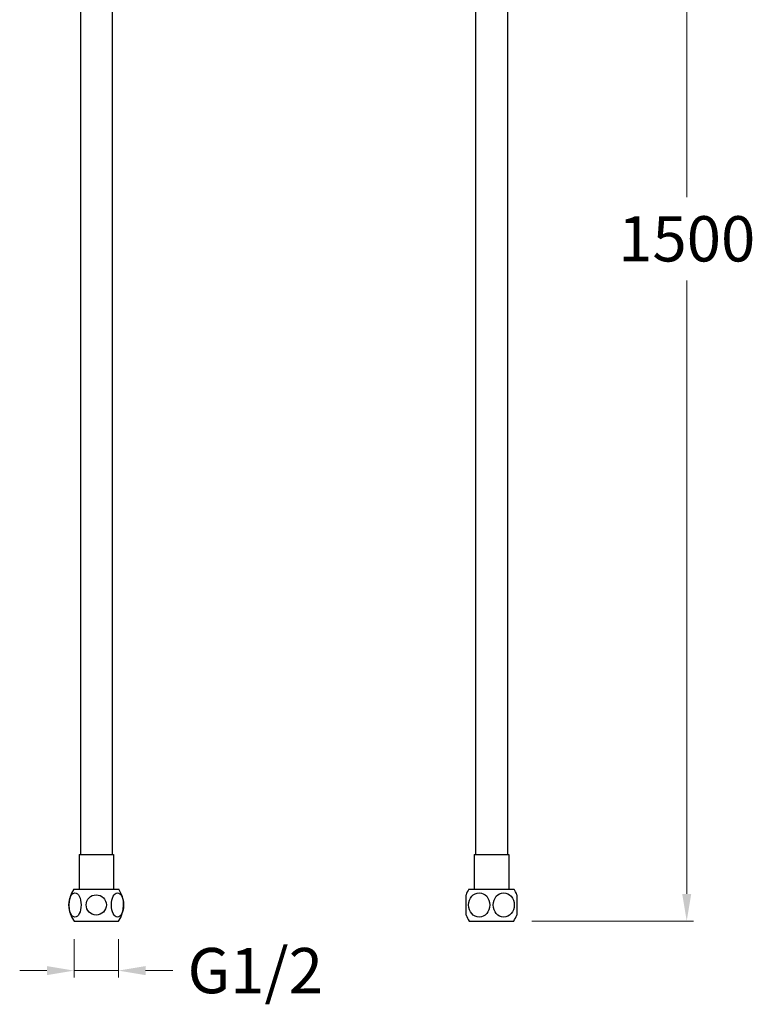
# Model space of a CAD drawing. Units: millimetres. Extents: x -936 to -561, y -289 to 580.
# Drawn here: x -886 to -561, y -289 to 146 of the extents above; entities that cross this region are included whole.
import ezdxf

# ---------------------------------------------------------------- set-up
doc = ezdxf.new("R2010")
doc.units = ezdxf.units.MM
doc.layers.add('anacizgi', color=7, linetype='Continuous', lineweight=30)
doc.layers.add('olcu', color=7, linetype='Continuous', lineweight=20)
doc.styles.add('Note Text (ISO)', font='TAHOMA.TTF')
doc.dimstyles.new('ISO-25', dxfattribs={"dimscale": 0, "dimtxt": 20, "dimasz": 12, "dimexe": 3, "dimexo": 8, "dimgap": 8, "dimtad": 1, "dimtih": 1, "dimtoh": 1, "dimdec": 0, "dimzin": 0, "dimdsep": 46, "dimtxsty": 'Note Text (ISO)', "dimcen": 0.09, "dimdle": 5, "dimclrd": 256, "dimclrt": 256, "dimadec": 0, "dimazin": 0, "dimtfac": 0.707107, "dimtdec": 0, "dimtmove": 0, "dimatfit": 3, "dimfxl": 0, "dimtzin": 0, "dimlwd": -1, "dimlwe": -1, "dimarcsym": 0})

# ---------------------------------------------------------------- blocks, each defined once
blk = doc.blocks.new('7485972155')
at = {"layer": 'anacizgi'}
for p, q in [((-7, 560.31), (-7, 29.4)), ((7, 560.8), (7, 29.4)), ((167.49, 557.5), (167.49, 29.4)), ((181.49, 557.5), (181.49, 29.4)), ((-7.6, 29.4), (7.6, 29.4)), ((-7.6, 29.4), (-7.6, 14)), ((7.6, 29.4), (7.6, 14)), ((166.89, 29.4), (182.09, 29.4)), ((166.89, 29.4), (166.89, 14)), ((182.09, 29.4), (182.09, 14)), ((-9.94, 14), (9.94, 14)), ((164.55, 14), (184.43, 14)), ((163.24, 2.65), (163.24, 11.56)), ((185.74, 11.56), (185.74, 2.65)), ((-9.8, 0), (9.8, 0)), ((164.69, 0), (184.29, 0))]:
    blk.add_line(p, q, dxfattribs=at)
blk.add_circle((0, 7.1), 4.46, dxfattribs=at)
for centre, start, end in [((0, 7.1), 145.2375, 215.9337), ((0, 7.1), 324.0663, 34.7625), ((174.49, 7.1), 145.2375, 158.3962), ((174.49, 7.1), 21.6038, 34.7625), ((174.49, 7.1), 201.6038, 215.9337), ((174.49, 7.1), 324.0663, 338.3962)]:
    blk.add_arc(centre, 12.1, start, end, dxfattribs=at)
for centre, major_axis, ratio in [((-9.39, 7.1), (0, 5.38), 0.5), ((9.39, 7.1), (0, -5.38), 0.5), ((169.07, 7.1), (0, 5.38), 0.866025), ((179.91, 7.1), (0, 5.38), 0.866025)]:
    blk.add_ellipse(centre, major_axis=major_axis, ratio=ratio, dxfattribs=at)
blk = doc.blocks.new('*D15')
at = {"layer": 'Defpoints', "color": 0}
for p in [(-656.61, 580.05), (-653.26, 350.01), (-591.07, 350.01)]:
    blk.add_point(p, dxfattribs=at)
at = {"layer": 'olcu', "color": 0}
for p, q in [((-648.61, 580.05), (-588.07, 580.05)), ((-645.26, 350.01), (-588.07, 350.01))]:
    blk.add_line(p, q, dxfattribs=at)
at = {"layer": 'olcu'}
for p, q in [((-591.07, 568.05), (-591.07, 483.45)), ((-591.07, 362.01), (-591.07, 446.62))]:
    blk.add_line(p, q, dxfattribs=at)
for points in [[(-593.07, 568.05), (-589.07, 568.05), (-591.07, 580.05)], [(-593.07, 362.01), (-589.07, 362.01), (-591.07, 350.01)]]:
    blk.add_solid(points, dxfattribs=at)
at = {"layer": 'olcu', "insert": (-591.07, 465.03), "char_height": 20, "attachment_point": 5, "style": 'Note Text (ISO)'}
blk.add_mtext('230', dxfattribs=at)
blk = doc.blocks.new('*D16')
at = {"layer": 'Defpoints', "color": 0}
for p in [(-653.26, 350.01), (-667.46, -252.49), (-591.07, -252.49)]:
    blk.add_point(p, dxfattribs=at)
at = {"layer": 'olcu', "color": 0}
for p, q in [((-645.26, 350.01), (-588.07, 350.01)), ((-659.46, -252.49), (-588.07, -252.49))]:
    blk.add_line(p, q, dxfattribs=at)
at = {"layer": 'olcu'}
for p, q in [((-591.07, 338.01), (-591.07, 67.17)), ((-591.07, -240.49), (-591.07, 30.35))]:
    blk.add_line(p, q, dxfattribs=at)
for points in [[(-593.07, 338.01), (-589.07, 338.01), (-591.07, 350.01)], [(-593.07, -240.49), (-589.07, -240.49), (-591.07, -252.49)]]:
    blk.add_solid(points, dxfattribs=at)
at = {"layer": 'olcu', "insert": (-591.07, 48.76), "char_height": 20, "attachment_point": 5, "style": 'Note Text (ISO)'}
blk.add_mtext('{\\fTahoma|b0|i0|c162|p34;1500}', dxfattribs=at)
blk = doc.blocks.new('*D17')
at = {"layer": 'Defpoints', "color": 0}
for p in [(-861.55, -252.49), (-841.96, -252.49), (-841.96, -274.39)]:
    blk.add_point(p, dxfattribs=at)
at = {"layer": 'olcu', "color": 0}
for p, q in [((-861.55, -260.49), (-861.55, -277.39)), ((-841.96, -260.49), (-841.96, -277.39))]:
    blk.add_line(p, q, dxfattribs=at)
at = {"layer": 'olcu'}
for p, q in [((-873.55, -274.39), (-885.55, -274.39)), ((-861.55, -274.39), (-841.96, -274.39)), ((-829.96, -274.39), (-817.96, -274.39))]:
    blk.add_line(p, q, dxfattribs=at)
for points in [[(-873.55, -272.39), (-873.55, -276.39), (-861.55, -274.39)], [(-829.96, -272.39), (-829.96, -276.39), (-841.96, -274.39)]]:
    blk.add_solid(points, dxfattribs=at)
at = {"layer": 'olcu', "insert": (-781.55, -274.39), "char_height": 20, "attachment_point": 5, "style": 'Note Text (ISO)'}
blk.add_mtext('{\\fTahoma|b0|i0|c162|p34;G1/2}', dxfattribs=at)
blk = doc.blocks.new('7485972155_olcu')
at = {"layer": 'olcu'}
dim = blk.add_linear_dim(base=(260.68, 602.5), p1=(195.14, 832.54), p2=(198.49, 602.5), angle=90, dimstyle='ISO-25', override={"dimscale": 1}, dxfattribs=at)
dim.commit()
dim.dimension.update_dxf_attribs({"geometry": '*D15', "text_midpoint": (260.68, 717.52), "insert": (851.75, 252.49)})
dim = blk.add_linear_dim(base=(260.68, 0), p1=(198.49, 602.5), p2=(184.29, 0), angle=90, text='{\\fTahoma|b0|i0|c162|p34;1500}', dimstyle='ISO-25', override={"dimscale": 1}, dxfattribs=at)
dim.commit()
dim.dimension.update_dxf_attribs({"geometry": '*D16', "text_midpoint": (260.68, 301.25), "insert": (851.75, 252.49)})
dim = blk.add_linear_dim(base=(9.8, -21.9), p1=(-9.8, 0), p2=(9.8, 0), text='{\\fTahoma|b0|i0|c162|p34;G1/2}', dimstyle='ISO-25', override={"dimscale": 1, "dimtad": 0}, dxfattribs=at)
dim.commit()
dim.dimension.update_dxf_attribs({"geometry": '*D17', "text_midpoint": (70.21, -21.9), "insert": (851.75, 252.49)})

msp = doc.modelspace()

# ---------------------------------------------------------------- block references
at = {"layer": 'olcu'}
for name in ['7485972155', '7485972155_olcu']:
    msp.add_blockref(name, (-851.75, -252.49), dxfattribs=at)

doc.saveas('drawing.dxf')
